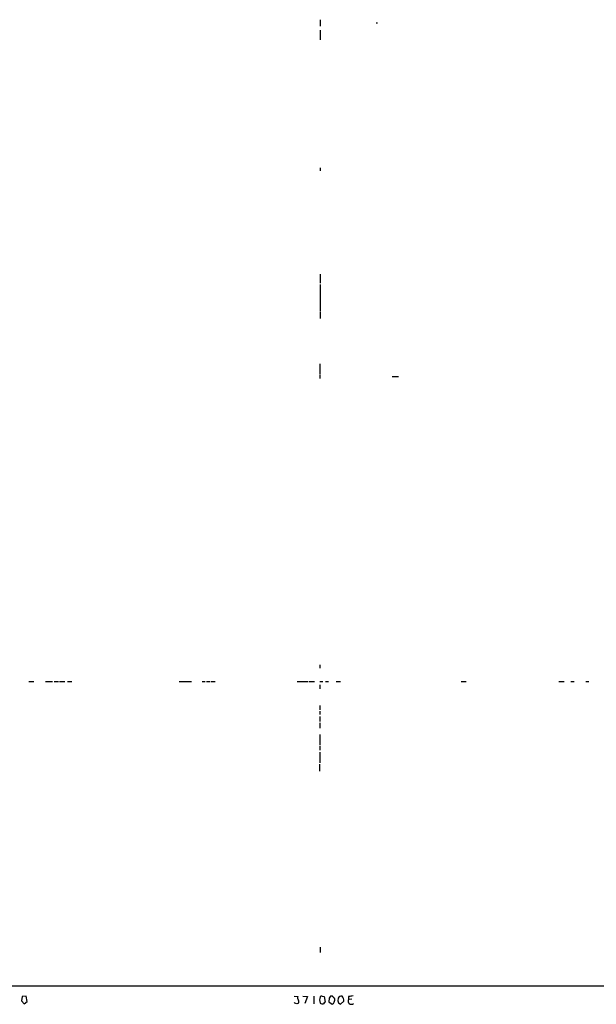
# Model space of a CAD drawing. Extents: x 9 to 1047, y 3 to 881.
# Drawn here: x 377 to 528, y 44 to 302 of the extents above; entities that cross this region are included whole.
import ezdxf

# ---------------------------------------------------------------- set-up
doc = ezdxf.new("R2010")
doc.units = 0
doc.header["$MEASUREMENT"] = 0
doc.layers.add('MAIN', color=5, linetype='CONTINUOUS')

msp = doc.modelspace()

# ---------------------------------------------------------------- linework, layer by layer
at = {"layer": 'MAIN'}
for p, q in [((455.5913, 302.4293), (455.5913, 300.736)), ((470.3233, 301.5826), (470.662, 301.5826)), ((455.5913, 299.72), (455.5913, 297.18)), ((455.5913, 263.5673), (455.5913, 262.7206)), ((455.5913, 235.6273), (455.5913, 233.2566)), ((455.5913, 232.918), (455.5913, 225.806)), ((455.5913, 225.6366), (455.5913, 223.9433)), ((455.5067, 212.09), (455.5067, 209.2113)), ((455.5067, 209.042), (455.5067, 208.1953)), ((474.472, 208.7033), (476.1653, 208.7033)), ((455.5067, 133.0113), (455.5067, 132.1646)), ((378.968, 128.6086), (380.3227, 128.6086)), ((383.3707, 128.6086), (385.2333, 128.6086)), ((385.6567, 128.6086), (386.842, 128.6086)), ((387.096, 128.6086), (388.4507, 128.6086)), ((389.128, 128.6086), (390.3133, 128.6086)), ((418.5073, 128.6086), (421.7247, 128.6086)), ((424.5187, 128.6086), (425.3653, 128.6086)), ((425.704, 128.6086), (426.5507, 128.6086)), ((426.8047, 128.6086), (427.99, 128.6086)), ((449.4953, 128.6086), (452.374, 128.6086)), ((452.7127, 128.6086), (454.0673, 128.6086)), ((455.5067, 128.6086), (456.2687, 128.6086)), ((455.5067, 127.762), (455.5067, 126.746)), ((456.946, 128.6086), (457.7927, 128.6086)), ((459.74, 128.6086), (460.9253, 128.6086)), ((492.5907, 128.6086), (493.9453, 128.6086)), ((518.3293, 128.6086), (519.684, 128.6086)), ((521.462, 128.6086), (522.3087, 128.6086)), ((525.3567, 128.6086), (526.2033, 128.6086)), ((455.5067, 122.3433), (455.5067, 121.158)), ((455.5067, 120.8193), (455.5067, 119.9726)), ((455.5067, 119.4646), (455.5067, 118.11)), ((455.5067, 117.7713), (455.5067, 116.4166)), ((455.5067, 114.7233), (455.5067, 112.014)), ((455.5067, 111.76), (455.5067, 110.5746)), ((455.5067, 110.0666), (455.5067, 107.2726)), ((455.422, 106.934), (455.422, 105.0713)), ((455.5913, 58.8433), (455.5913, 57.4886)), ((1047.4113, 48.5986), (54.356, 48.6833)), ((377.2747, 45.8893), (377.1053, 44.7886)), ((377.1053, 44.7886), (377.7827, 44.0266)), ((378.2907, 45.974), (377.2747, 45.8893)), ((377.7827, 44.0266), (378.5447, 44.6193)), ((378.5447, 44.6193), (378.2907, 45.974)), ((448.7333, 45.974), (449.7493, 45.8893)), ((448.9027, 44.196), (448.818, 44.3653)), ((451.0193, 45.974), (452.2047, 45.8893)), ((452.2047, 45.8893), (451.5273, 44.1113)), ((453.898, 45.974), (453.898, 44.0266)), ((456.0993, 45.974), (456.6073, 45.8893)), ((456.6073, 45.8893), (456.8613, 44.45)), ((457.962, 45.466), (457.8773, 44.5346)), ((457.8773, 44.5346), (458.724, 43.942)), ((458.8087, 45.974), (458.3007, 45.974)), ((460.3327, 45.466), (460.248, 44.7886)), ((460.4173, 44.2806), (460.9253, 43.942)), ((460.9253, 43.942), (461.772, 44.704)), ((463.042, 45.8893), (463.042, 45.1273)), ((463.8887, 45.212), (463.042, 45.1273))]:
    msp.add_line(p, q, dxfattribs=at)
for centre, radius, start, end in [((406.8067, -82.8887), 133.8753, 71.443693, 71.672876), ((492.0147, -82.8886), 133.8752, 108.327138, 108.556321), ((449.9822, 45.5506), 0.411, 124.513548, 235.478552), ((448.5635, 44.4922), 1.3872, 347.671, 31.258436), ((457.4992, 45.0003), 2.0705, 157.141513, 202.858487), ((455.93, 45.6352), 0.3787, 63.44848, 153.428183), ((456.1135, 44.6052), 0.6634, 218.082527, 299.285299), ((457.1579, 43.7302), 0.7785, 112.394546, 157.621866), ((585.1197, -38.9472), 152.6259, 146.192738, 146.421942), ((458.6395, 44.5345), 0.5985, 278.116564, 351.883436), ((332.0627, -81.28), 179.6055, 44.885409, 45.114591), ((458.512, 45.0216), 0.9193, 321.55433, 28.909917), ((587.325, 86.8571), 133.8593, 198.316987, 198.546184), ((461.1347, 45.132), 0.8688, 75.739821, 157.390281), ((460.2897, 44.9155), 1.4973, 351.879639, 44.986471), ((463.7239, 44.6779), 0.8167, 146.613483, 316.066699), ((505.9626, -250.3718), 299.354, 98.014163, 98.24333)]:
    msp.add_arc(centre, radius, start, end, dxfattribs=at)

doc.saveas('drawing.dxf')
